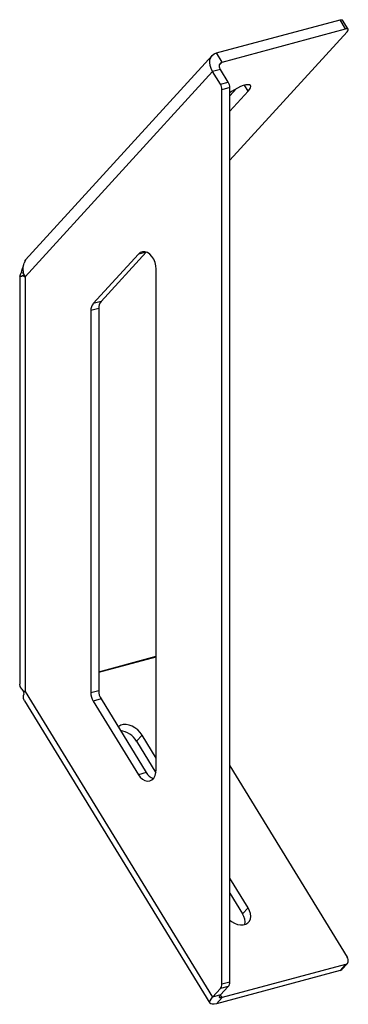
# Paper-space layout '_Диметрия' of a CAD drawing. Units: millimetres. Extents: x -57 to 31, y -5 to 260.
import ezdxf

# ---------------------------------------------------------------- set-up
doc = ezdxf.new("R2010")
doc.units = ezdxf.units.MM

psp = doc.layouts.new('_Диметрия')

# ---------------------------------------------------------------- linework, layer by layer
at = {"color": 7, "linetype": 'Continuous', "lineweight": 25}
for p, q in [((-4.29, 250.67), (28.94, 259.57)), ((-2.79, 248.22), (30.44, 257.13)), ((30.44, 257.13), (28.94, 259.57)), ((31.15, 257.08), (29.65, 259.52)), ((30.86, 256.41), (-0.71, 221.86)), ((-5.48, 249.97), (-55.72, 194.98)), ((-2.79, 248.22), (-4.29, 250.67)), ((-3.51, 247.44), (-2.79, 248.22)), ((-5.33, 245.65), (-55.77, 190.44)), ((-3.21, 246.21), (-5.33, 245.65)), ((-3.24, 242.24), (-5.33, 245.65)), ((-1.12, 242.81), (-3.21, 246.21)), ((-3.24, 242.24), (-1.12, 242.81)), ((-0.71, 241.34), (-2.83, 240.77)), ((-0.71, 0.61), (-0.71, 241.34)), ((4.2, 240.38), (3.22, 241.98)), ((-2.83, 0.04), (-2.83, 240.77)), ((1.12, 241.11), (-0.71, 239.1)), ((-0.71, 235.02), (4.2, 240.38)), ((-25.33, 196.5), (-37.49, 183.19)), ((-23.22, 197.06), (-35.37, 183.76)), ((-23.23, 197.06), (-25.33, 196.5)), ((-55.95, 194.64), (-55.96, 194.63)), ((-55.74, 194.96), (-55.95, 194.64)), ((-56.58, 192.75), (-56.87, 191.53)), ((-56.87, 191.53), (-56.32, 191.47)), ((-56.57, 192.78), (-56.58, 192.75)), ((-56.58, 192.75), (-56.31, 192.7)), ((-56.31, 192.87), (-56.57, 192.78)), ((-56.57, 192.78), (-56.31, 192.73)), ((-56.33, 191.28), (-55.77, 190.44)), ((-20.51, 57.81), (-20.51, 192.48)), ((-57.26, 190.52), (-57.26, 80.72)), ((-56.79, 190.57), (-57.05, 190.54)), ((-56.81, 190.56), (-56.58, 190.59)), ((-56.5, 190.77), (-56.04, 190.85)), ((-55.79, 190.35), (-56.5, 190.77)), ((-55.79, 190.35), (-55.79, 78.84)), ((-35.37, 183.76), (-37.49, 183.19)), ((-35.99, 181.88), (-38.12, 181.31)), ((-38.12, 181.31), (-38.12, 78.41)), ((-35.99, 181.88), (-35.99, 78.98)), ((-35.99, 84.1), (-20.51, 88.25)), ((-35.99, 84), (-20.51, 88.15)), ((-56.33, 78.87), (-55.79, 78.84)), ((-55.77, 78.74), (-56.2, 78.41)), ((-55.77, 78.74), (-5.33, -3.49)), ((-35.99, 78.98), (-38.12, 78.41)), ((-56, 76.27), (-6.06, -5.16)), ((-35.37, 76.77), (-37.49, 76.2)), ((-37.49, 76.2), (-25.33, 56.37)), ((-35.37, 76.77), (-23.21, 56.94)), ((-24.3, 67), (-25.8, 65.36)), ((-20.51, 60.81), (-24.3, 67)), ((-25.8, 65.36), (-20.6, 56.87)), ((-0.71, 58.73), (30.86, 7.27)), ((-23.21, 56.94), (-25.33, 56.37)), ((4.2, 20.54), (-0.71, 28.53)), ((-0.71, 24.44), (2.7, 18.89)), ((4.2, 20.54), (2.7, 18.89)), ((29.42, 3.9), (30.92, 5.54)), ((28.94, 3.62), (-4.29, -5.28)), ((30.44, 5.26), (-2.79, -3.64)), ((28.94, 3.62), (30.44, 5.26)), ((-2.83, 0.04), (-0.71, 0.61)), ((-3.24, -1.21), (-5.33, -3.49)), ((-1.12, -0.64), (-3.24, -1.21)), ((-1.12, -0.64), (-3.21, -2.93)), ((-3.21, -2.93), (-5.33, -3.49)), ((-2.79, -3.64), (-4.29, -5.28)), ((-2.79, -3.64), (-3.22, -2.94))]:
    psp.add_line(p, q, dxfattribs=at)
at = {"color": 7, "linetype": 'Continuous', "lineweight": 25, "flags": 128}
for points in [[(28.94, 259.57), (29.2, 259.63), (29.41, 259.63), (29.56, 259.6), (29.65, 259.52)], [(30.86, 256.41), (31.02, 256.62), (31.13, 256.8), (31.17, 256.96), (31.15, 257.07), (31.06, 257.15), (30.91, 257.19), (30.7, 257.18), (30.44, 257.13)], [(-5.33, 245.65), (-5.75, 246.46), (-6.02, 247.28), (-6.12, 248.07), (-6.06, 248.81), (-5.84, 249.46), (-5.46, 250), (-4.93, 250.41), (-4.29, 250.67)], [(-3.21, 246.21), (-3.38, 246.54), (-3.48, 246.87), (-3.52, 247.18), (-3.5, 247.48), (-3.41, 247.74), (-3.26, 247.95), (-3.05, 248.12), (-2.79, 248.22)], [(4.2, 240.38), (4.59, 240.88), (4.84, 241.31), (4.91, 241.67), (4.81, 241.93), (4.55, 242.09), (4.14, 242.13), (3.58, 242.07), (2.92, 241.89), (2.17, 241.61), (1.37, 241.24), (0.56, 240.79), (-0.24, 240.29), (-0.71, 239.96)], [(-20.51, 192.48), (-20.58, 193.4), (-20.81, 194.31), (-21.18, 195.16), (-21.67, 195.91), (-22.25, 196.51), (-22.89, 196.92), (-23.56, 197.14), (-24.21, 197.13), (-24.81, 196.92), (-25.33, 196.5)], [(-56.32, 192.03), (-56.3, 193.12), (-56.06, 194.13)], [(-55.74, 194.96), (-55.71, 194.99), (-55.71, 194.98), (-55.78, 194.84), (-55.91, 194.54), (-56.06, 194.13)], [(-56.32, 192.03), (-56.31, 191.64), (-56.33, 191.28)], [(-57.25, 190.52), (-57.16, 190.54), (-56.81, 190.56)], [(-56.5, 190.77), (-56.65, 190.62), (-56.81, 190.56)], [(-55.77, 190.44), (-55.75, 190.42), (-55.75, 190.41), (-55.74, 190.39), (-55.75, 190.37), (-55.75, 190.35), (-55.77, 190.35), (-55.78, 190.35), (-55.79, 190.35)], [(-56.69, 79.42), (-57.14, 80.12), (-57.23, 80.72)], [(-56.69, 79.42), (-56.49, 79.17), (-56.33, 78.87)], [(-55.98, 76.28), (-56.23, 76.89), (-56.21, 77.75)], [(-56.2, 78.41), (-56.18, 78.07), (-56.21, 77.75)], [(-55.77, 78.74), (-55.75, 78.75), (-55.75, 78.76), (-55.74, 78.78), (-55.75, 78.8), (-55.75, 78.82), (-55.77, 78.83), (-55.78, 78.84), (-55.79, 78.84)], [(-24.3, 67), (-24.84, 67.75), (-25.49, 68.42), (-26.23, 69), (-27.03, 69.45), (-27.84, 69.75), (-28.64, 69.9), (-29.39, 69.89), (-30.06, 69.71), (-30.61, 69.38), (-30.76, 69.24)], [(-25.33, 56.37), (-24.81, 55.67), (-24.21, 55.13), (-23.56, 54.78), (-22.89, 54.64), (-22.25, 54.71), (-21.67, 55), (-21.18, 55.48), (-20.81, 56.14), (-20.58, 56.93), (-20.51, 57.81)], [(-0.71, 17.18), (-0.24, 16.84), (0.56, 16.39), (1.37, 16.08), (2.17, 15.93), (2.92, 15.95), (3.58, 16.12), (4.14, 16.46), (4.55, 16.93), (4.81, 17.53), (4.91, 18.22), (4.84, 18.97), (4.59, 19.75), (4.2, 20.54)], [(30.44, 5.26), (30.7, 5.37), (30.91, 5.53), (31.06, 5.75), (31.15, 6.01), (31.17, 6.3), (31.13, 6.62), (31.02, 6.95), (30.86, 7.27)], [(-4.29, -5.28), (-4.93, -5.42), (-5.46, -5.44), (-5.84, -5.35), (-6.06, -5.15), (-6.12, -4.85), (-6.02, -4.47), (-5.75, -4.01), (-5.33, -3.49)], [(-2.79, -3.64), (-3.05, -3.69), (-3.26, -3.7), (-3.41, -3.67), (-3.5, -3.59), (-3.52, -3.47), (-3.48, -3.32), (-3.38, -3.13), (-3.21, -2.93)]]:
    psp.add_lwpolyline(points, dxfattribs=at)
at = {"color": 7, "linetype": 'Continuous', "lineweight": 25}
for centre, radius, start, end in [((-5.69, 240.76), 2.87, 0.2106, 31.1919), ((-3.57, 241.33), 2.87, 0.2106, 31.1919), ((-60.28, 192.25), 3.49, 330.9422, 348.0339), ((-35.34, 181.43), 2.78, 140.8748, 182.4999), ((-33.21, 182), 2.78, 140.8748, 182.4999), ((-33.82, 78.43), 4.3, 180.2106, 211.1919), ((-31.7, 78.99), 4.3, 180.2106, 211.1919), ((-30.99, 62.3), 6.02, 30.5481, 82.0699), ((-20.11, 58.63), 3.53, 208.4712, 249.84), ((-0.6, 16.63), 4, 351.49, 34.4405), ((28.71, 4.56), 0.963, 283.8666, 317.2642), ((-4.68, -0.04), 1.86, 320.8748, 2.4999), ((-2.56, 0.53), 1.86, 320.8748, 2.4999)]:
    psp.add_arc(centre, radius, start, end, dxfattribs=at)

doc.saveas('drawing.dxf')
